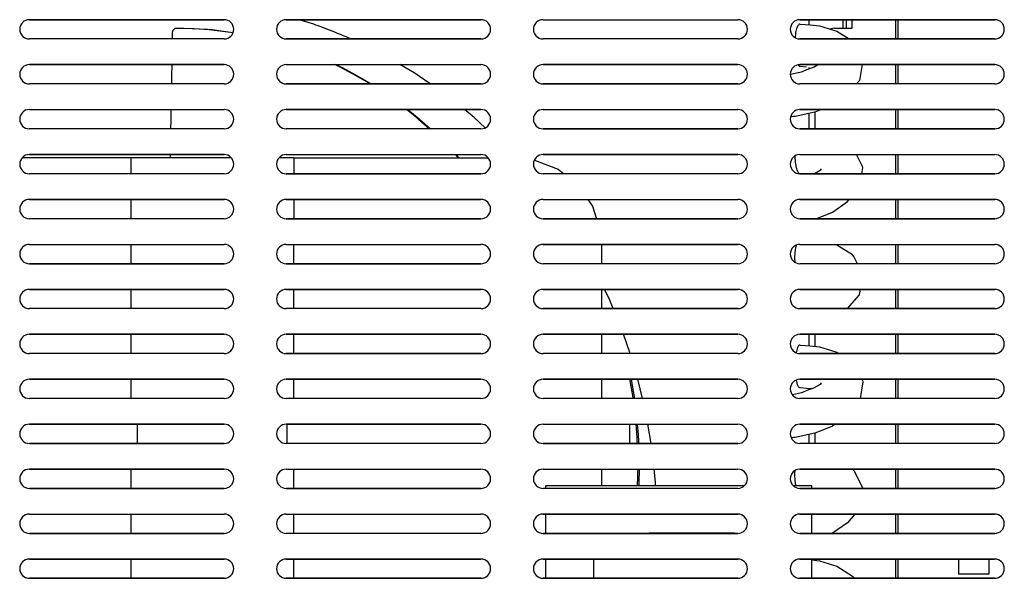
# Model space of a CAD drawing. Units: millimetres. Extents: x -30 to 1004, y -926 to 939.
# Drawn here: x 283 to 513, y 240 to 371 of the extents above; entities that cross this region are included whole.
import ezdxf

# ---------------------------------------------------------------- set-up
doc = ezdxf.new("R2010")
doc.units = ezdxf.units.MM
doc.layers.add('Moffat_Profiles', color=10, linetype='Continuous')

# ---------------------------------------------------------------- blocks, each defined once
blk = doc.blocks.new('670100_01_03_05_08__31', base_point=(3619.21, 6890.7))
at = {"color": 4, "linetype": 'Continuous'}
for p, q in [((3694.85, 7104.43), (3694.18, 7104.43)), ((3719.6, 7104.43), (3694.85, 7104.43)), ((3743.02, 7104.43), (3719.6, 7104.43)), ((3719.6, 7101.75), (3719.6, 7104.43)), ((3757.6, 7104.43), (3754.18, 7104.43)), ((3757.6, 7104.43), (3757.6, 7101.75)), ((3757.6, 7104.43), (3801.13, 7104.43)), ((3801.13, 7104.43), (3803.02, 7104.43)), ((3813.86, 7103.92), (3819.39, 7101.75)), ((3719.6, 7100.7), (3719.6, 7101.75)), ((3757.6, 7101.75), (3757.6, 7100.7)), ((3819.39, 7101.75), (3820.7, 7100.7)), ((3719.6, 7093.1), (3719.6, 7094.7)), ((3757.6, 7094.7), (3757.6, 7093.1)), ((3826.3, 7094.7), (3827.38, 7093.1)), ((3719.6, 7090.2), (3719.6, 7093.1)), ((3757.6, 7093.1), (3757.6, 7090.2)), ((3827.38, 7093.1), (3828.22, 7090.39)), ((3828.22, 7090.39), (3828.27, 7090.2)), ((3719.6, 7079.7), (3719.6, 7084.2)), ((3757.6, 7079.7), (3757.6, 7084.2)), ((3829.6, 7079.7), (3829.6, 7084.2)), ((3719.6, 7069.2), (3719.6, 7073.7)), ((3757.6, 7069.2), (3757.6, 7073.7)), ((3829.6, 7069.2), (3829.6, 7073.7)), ((3719.6, 7058.7), (3719.6, 7063.2)), ((3757.6, 7058.7), (3757.6, 7063.2)), ((3829.6, 7058.7), (3829.6, 7063.2)), ((3719.6, 7048.2), (3719.6, 7052.7)), ((3757.6, 7048.2), (3757.6, 7052.7)), ((3829.6, 7048.2), (3829.6, 7052.7)), ((3721.1, 7037.7), (3721.1, 7042.2)), ((3756.1, 7037.7), (3756.1, 7042.2)), ((3836.1, 7037.7), (3836.1, 7042.2)), ((3719.6, 7027.2), (3719.6, 7031.7)), ((3757.6, 7027.2), (3757.6, 7031.7)), ((3829.6, 7027.83), (3829.6, 7031.7)), ((3862.89, 7027.83), (3816.5, 7027.83)), ((3816.5, 7027.2), (3816.5, 7027.83)), ((3878.6, 7027.83), (3874.31, 7027.83)), ((3878.6, 7027.2), (3878.6, 7027.83)), ((3719.6, 7016.7), (3719.6, 7021.2)), ((3757.6, 7016.7), (3757.6, 7021.2)), ((3816.5, 7016.7), (3816.5, 7021.2)), ((3878.6, 7016.7), (3878.6, 7021.2)), ((3840.6, 7016.85), (3860.6, 7016.85)), ((3840.6, 7016.7), (3840.6, 7016.85)), ((3860.6, 7016.7), (3860.6, 7016.85)), ((3719.6, 7006.2), (3719.6, 7010.7)), ((3757.6, 7006.2), (3757.6, 7010.7)), ((3816.5, 7006.2), (3816.5, 7010.7)), ((3827.6, 7010.7), (3827.6, 7006.2)), ((3878.6, 7006.2), (3878.6, 7010.7))]:
    blk.add_line(p, q, dxfattribs=at)
blk = doc.blocks.new('721969_00__33', base_point=(3434.9, 6867.2))
at = {"color": 4, "linetype": 'Continuous'}
for p, q in [((3695.85, 7136.7), (3741.35, 7136.7)), ((3801.35, 7136.7), (3755.85, 7136.7)), ((3815.85, 7136.7), (3861.35, 7136.7)), ((3921.35, 7136.7), (3875.85, 7136.7)), ((3741.35, 7132.2), (3695.85, 7132.2)), ((3755.85, 7132.2), (3801.35, 7132.2)), ((3861.35, 7132.2), (3815.85, 7132.2)), ((3875.85, 7132.2), (3921.35, 7132.2)), ((3695.85, 7126.2), (3741.35, 7126.2)), ((3755.85, 7126.2), (3801.35, 7126.2)), ((3861.35, 7126.2), (3815.85, 7126.2)), ((3875.85, 7126.2), (3921.35, 7126.2)), ((3741.35, 7121.7), (3695.85, 7121.7)), ((3755.85, 7121.7), (3801.35, 7121.7)), ((3815.85, 7121.7), (3861.35, 7121.7)), ((3921.35, 7121.7), (3875.85, 7121.7)), ((3695.85, 7115.7), (3741.35, 7115.7)), ((3755.85, 7115.7), (3801.35, 7115.7)), ((3815.85, 7115.7), (3861.35, 7115.7)), ((3921.35, 7115.7), (3875.85, 7115.7)), ((3741.35, 7111.2), (3695.85, 7111.2)), ((3801.35, 7111.2), (3755.85, 7111.2)), ((3815.85, 7111.2), (3861.35, 7111.2)), ((3921.35, 7111.2), (3875.85, 7111.2)), ((3741.35, 7105.2), (3695.85, 7105.2)), ((3755.85, 7105.2), (3801.35, 7105.2)), ((3815.85, 7105.2), (3861.35, 7105.2)), ((3875.85, 7105.2), (3921.35, 7105.2)), ((3741.35, 7100.7), (3695.85, 7100.7)), ((3755.85, 7100.7), (3801.35, 7100.7)), ((3861.35, 7100.7), (3815.85, 7100.7)), ((3875.85, 7100.7), (3921.35, 7100.7)), ((3695.85, 7094.7), (3741.35, 7094.7)), ((3801.35, 7094.7), (3755.85, 7094.7)), ((3815.85, 7094.7), (3861.35, 7094.7)), ((3875.85, 7094.7), (3921.35, 7094.7)), ((3741.35, 7090.2), (3695.85, 7090.2)), ((3801.35, 7090.2), (3755.85, 7090.2)), ((3815.85, 7090.2), (3861.35, 7090.2)), ((3875.85, 7090.2), (3921.35, 7090.2)), ((3695.85, 7084.2), (3741.35, 7084.2)), ((3755.85, 7084.2), (3801.35, 7084.2)), ((3815.85, 7084.2), (3861.35, 7084.2)), ((3875.85, 7084.2), (3921.35, 7084.2)), ((3695.85, 7079.7), (3741.35, 7079.7)), ((3801.35, 7079.7), (3755.85, 7079.7)), ((3861.35, 7079.7), (3815.85, 7079.7)), ((3921.35, 7079.7), (3875.85, 7079.7)), ((3695.85, 7073.7), (3741.35, 7073.7)), ((3755.85, 7073.7), (3801.35, 7073.7)), ((3815.85, 7073.7), (3861.35, 7073.7)), ((3875.85, 7073.7), (3921.35, 7073.7)), ((3741.35, 7069.2), (3695.85, 7069.2)), ((3801.35, 7069.2), (3755.85, 7069.2)), ((3815.85, 7069.2), (3861.35, 7069.2)), ((3921.35, 7069.2), (3875.85, 7069.2)), ((3695.85, 7063.2), (3741.35, 7063.2)), ((3755.85, 7063.2), (3801.35, 7063.2)), ((3861.35, 7063.2), (3815.85, 7063.2)), ((3921.35, 7063.2), (3875.85, 7063.2)), ((3741.35, 7058.7), (3695.85, 7058.7)), ((3755.85, 7058.7), (3801.35, 7058.7)), ((3861.35, 7058.7), (3815.85, 7058.7)), ((3875.85, 7058.7), (3921.35, 7058.7)), ((3695.85, 7052.7), (3741.35, 7052.7)), ((3755.85, 7052.7), (3801.35, 7052.7)), ((3861.35, 7052.7), (3815.85, 7052.7)), ((3921.35, 7052.7), (3875.85, 7052.7)), ((3741.35, 7048.2), (3695.85, 7048.2)), ((3801.35, 7048.2), (3755.85, 7048.2)), ((3861.35, 7048.2), (3815.85, 7048.2)), ((3921.35, 7048.2), (3875.85, 7048.2)), ((3741.35, 7042.2), (3695.85, 7042.2)), ((3801.35, 7042.2), (3755.85, 7042.2)), ((3815.85, 7042.2), (3861.35, 7042.2)), ((3921.35, 7042.2), (3875.85, 7042.2)), ((3741.35, 7037.7), (3695.85, 7037.7)), ((3801.35, 7037.7), (3755.85, 7037.7)), ((3861.35, 7037.7), (3815.85, 7037.7)), ((3921.35, 7037.7), (3875.85, 7037.7)), ((3741.35, 7031.7), (3695.85, 7031.7)), ((3755.85, 7031.7), (3801.35, 7031.7)), ((3815.85, 7031.7), (3861.35, 7031.7)), ((3875.85, 7031.7), (3921.35, 7031.7)), ((3695.85, 7027.2), (3741.35, 7027.2)), ((3755.85, 7027.2), (3801.35, 7027.2)), ((3861.35, 7027.2), (3815.85, 7027.2)), ((3921.35, 7027.2), (3875.85, 7027.2)), ((3695.85, 7021.2), (3741.35, 7021.2)), ((3755.85, 7021.2), (3801.35, 7021.2)), ((3861.35, 7021.2), (3815.85, 7021.2)), ((3921.35, 7021.2), (3875.85, 7021.2)), ((3741.35, 7016.7), (3695.85, 7016.7)), ((3801.35, 7016.7), (3755.85, 7016.7)), ((3861.35, 7016.7), (3815.85, 7016.7)), ((3875.85, 7016.7), (3921.35, 7016.7)), ((3695.85, 7010.7), (3741.35, 7010.7)), ((3801.35, 7010.7), (3755.85, 7010.7)), ((3861.35, 7010.7), (3815.85, 7010.7)), ((3921.35, 7010.7), (3875.85, 7010.7)), ((3695.85, 7006.2), (3741.35, 7006.2)), ((3801.35, 7006.2), (3755.85, 7006.2)), ((3815.85, 7006.2), (3861.35, 7006.2)), ((3921.35, 7006.2), (3875.85, 7006.2))]:
    blk.add_line(p, q, dxfattribs=at)
for centre, start, end in [((3695.85, 7134.45), 90, 270), ((3741.35, 7134.45), 270, 90), ((3755.85, 7134.45), 90, 270), ((3801.35, 7134.45), 270, 90), ((3815.85, 7134.45), 90, 270), ((3861.35, 7134.45), 270, 90), ((3875.85, 7134.45), 90, 270), ((3921.35, 7134.45), 270, 90), ((3695.85, 7123.95), 90, 270), ((3741.35, 7123.95), 270, 90), ((3755.85, 7123.95), 90, 270), ((3801.35, 7123.95), 270, 90), ((3815.85, 7123.95), 90, 270), ((3861.35, 7123.95), 270, 90), ((3875.85, 7123.95), 90, 270), ((3921.35, 7123.95), 270, 90), ((3695.85, 7113.45), 90, 270), ((3741.35, 7113.45), 270, 90), ((3755.85, 7113.45), 90, 270), ((3801.35, 7113.45), 270, 90), ((3815.85, 7113.45), 90, 270), ((3861.35, 7113.45), 270, 90), ((3875.85, 7113.45), 90, 270), ((3921.35, 7113.45), 270, 90), ((3695.85, 7102.95), 90, 270), ((3741.35, 7102.95), 270, 90), ((3755.85, 7102.95), 90, 270), ((3801.35, 7102.95), 270, 90), ((3815.85, 7102.95), 90, 270), ((3861.35, 7102.95), 270, 90), ((3875.85, 7102.95), 90, 270), ((3921.35, 7102.95), 270, 90), ((3695.85, 7092.45), 90, 270), ((3741.35, 7092.45), 270, 90), ((3755.85, 7092.45), 90, 270), ((3801.35, 7092.45), 270, 90), ((3815.85, 7092.45), 90, 270), ((3861.35, 7092.45), 270, 90), ((3875.85, 7092.45), 90, 270), ((3921.35, 7092.45), 270, 90), ((3695.85, 7081.95), 90, 270), ((3741.35, 7081.95), 270, 90), ((3755.85, 7081.95), 90, 270), ((3801.35, 7081.95), 270, 90), ((3815.85, 7081.95), 90, 270), ((3861.35, 7081.95), 270, 90), ((3875.85, 7081.95), 90, 270), ((3921.35, 7081.95), 270, 90), ((3695.85, 7071.45), 90, 270), ((3741.35, 7071.45), 270, 90), ((3755.85, 7071.45), 90, 270), ((3801.35, 7071.45), 270, 90), ((3815.85, 7071.45), 90, 270), ((3861.35, 7071.45), 270, 90), ((3875.85, 7071.45), 90, 270), ((3921.35, 7071.45), 270, 90), ((3695.85, 7060.95), 90, 270), ((3741.35, 7060.95), 270, 90), ((3755.85, 7060.95), 90, 270), ((3801.35, 7060.95), 270, 90), ((3815.85, 7060.95), 90, 270), ((3861.35, 7060.95), 270, 90), ((3875.85, 7060.95), 90, 270), ((3921.35, 7060.95), 270, 90), ((3695.85, 7050.45), 90, 270), ((3741.35, 7050.45), 270, 90), ((3755.85, 7050.45), 90, 270), ((3801.35, 7050.45), 270, 90), ((3815.85, 7050.45), 90, 270), ((3861.35, 7050.45), 270, 90), ((3875.85, 7050.45), 90, 270), ((3921.35, 7050.45), 270, 90), ((3695.85, 7039.95), 90, 270), ((3741.35, 7039.95), 270, 90), ((3755.85, 7039.95), 90, 270), ((3801.35, 7039.95), 270, 90), ((3815.85, 7039.95), 90, 270), ((3861.35, 7039.95), 270, 90), ((3875.85, 7039.95), 90, 270), ((3921.35, 7039.95), 270, 90), ((3695.85, 7029.45), 90, 270), ((3741.35, 7029.45), 270, 90), ((3755.85, 7029.45), 90, 270), ((3801.35, 7029.45), 270, 90), ((3815.85, 7029.45), 90, 270), ((3861.35, 7029.45), 270, 90), ((3875.85, 7029.45), 90, 270), ((3921.35, 7029.45), 270, 90), ((3695.85, 7018.95), 90, 270), ((3741.35, 7018.95), 270, 90), ((3755.85, 7018.95), 90, 270), ((3801.35, 7018.95), 270, 90), ((3815.85, 7018.95), 90, 270), ((3861.35, 7018.95), 270, 90), ((3875.85, 7018.95), 90, 270), ((3921.35, 7018.95), 270, 90), ((3695.85, 7008.45), 90, 270), ((3741.35, 7008.45), 270, 90), ((3755.85, 7008.45), 90, 270), ((3801.35, 7008.45), 270, 90), ((3815.85, 7008.45), 90, 270), ((3861.35, 7008.45), 270, 90), ((3875.85, 7008.45), 90, 270), ((3921.35, 7008.45), 270, 90)]:
    blk.add_arc(centre, 2.25, start, end, dxfattribs=at)
blk = doc.blocks.new('721969_01__34', base_point=(3434.9, 6867.2))
at = {"color": 4, "linetype": 'Continuous'}
for p, q in [((3741.35, 7136.7), (3695.85, 7136.7)), ((3755.85, 7136.7), (3801.35, 7136.7)), ((3815.85, 7136.7), (3861.35, 7136.7)), ((3875.85, 7136.7), (3921.35, 7136.7)), ((3741.35, 7132.2), (3695.85, 7132.2)), ((3801.35, 7132.2), (3755.85, 7132.2)), ((3861.35, 7132.2), (3815.85, 7132.2)), ((3921.35, 7132.2), (3875.85, 7132.2)), ((3741.35, 7126.2), (3695.85, 7126.2)), ((3755.85, 7126.2), (3801.35, 7126.2)), ((3815.85, 7126.2), (3861.35, 7126.2)), ((3875.85, 7126.2), (3921.35, 7126.2)), ((3741.35, 7121.7), (3695.85, 7121.7)), ((3801.35, 7121.7), (3755.85, 7121.7)), ((3861.35, 7121.7), (3815.85, 7121.7)), ((3921.35, 7121.7), (3875.85, 7121.7)), ((3695.85, 7115.7), (3741.35, 7115.7)), ((3755.85, 7115.7), (3801.35, 7115.7)), ((3815.85, 7115.7), (3861.35, 7115.7)), ((3875.85, 7115.7), (3921.35, 7115.7)), ((3741.35, 7111.2), (3695.85, 7111.2)), ((3801.35, 7111.2), (3755.85, 7111.2)), ((3861.35, 7111.2), (3815.85, 7111.2)), ((3875.85, 7111.2), (3921.35, 7111.2)), ((3695.85, 7105.2), (3741.35, 7105.2)), ((3755.85, 7105.2), (3801.35, 7105.2)), ((3861.35, 7105.2), (3815.85, 7105.2)), ((3875.85, 7105.2), (3921.35, 7105.2)), ((3741.35, 7100.7), (3695.85, 7100.7)), ((3801.35, 7100.7), (3755.85, 7100.7)), ((3861.35, 7100.7), (3815.85, 7100.7)), ((3921.35, 7100.7), (3875.85, 7100.7)), ((3695.85, 7094.7), (3741.35, 7094.7)), ((3755.85, 7094.7), (3801.35, 7094.7)), ((3815.85, 7094.7), (3861.35, 7094.7)), ((3875.85, 7094.7), (3921.35, 7094.7)), ((3741.35, 7090.2), (3695.85, 7090.2)), ((3755.85, 7090.2), (3801.35, 7090.2)), ((3861.35, 7090.2), (3815.85, 7090.2)), ((3921.35, 7090.2), (3875.85, 7090.2)), ((3695.85, 7084.2), (3741.35, 7084.2)), ((3755.85, 7084.2), (3801.35, 7084.2)), ((3815.85, 7084.2), (3861.35, 7084.2)), ((3875.85, 7084.2), (3921.35, 7084.2)), ((3741.35, 7079.7), (3695.85, 7079.7)), ((3755.85, 7079.7), (3801.35, 7079.7)), ((3861.35, 7079.7), (3815.85, 7079.7)), ((3921.35, 7079.7), (3875.85, 7079.7)), ((3695.85, 7073.7), (3741.35, 7073.7)), ((3755.85, 7073.7), (3801.35, 7073.7)), ((3815.85, 7073.7), (3861.35, 7073.7)), ((3875.85, 7073.7), (3921.35, 7073.7)), ((3741.35, 7069.2), (3695.85, 7069.2)), ((3801.35, 7069.2), (3755.85, 7069.2)), ((3861.35, 7069.2), (3815.85, 7069.2)), ((3921.35, 7069.2), (3875.85, 7069.2)), ((3695.85, 7063.2), (3741.35, 7063.2)), ((3755.85, 7063.2), (3801.35, 7063.2)), ((3815.85, 7063.2), (3861.35, 7063.2)), ((3875.85, 7063.2), (3921.35, 7063.2)), ((3741.35, 7058.7), (3695.85, 7058.7)), ((3801.35, 7058.7), (3755.85, 7058.7)), ((3861.35, 7058.7), (3815.85, 7058.7)), ((3921.35, 7058.7), (3875.85, 7058.7)), ((3695.85, 7052.7), (3741.35, 7052.7)), ((3755.85, 7052.7), (3801.35, 7052.7)), ((3815.85, 7052.7), (3861.35, 7052.7)), ((3921.35, 7052.7), (3875.85, 7052.7)), ((3741.35, 7048.2), (3695.85, 7048.2)), ((3801.35, 7048.2), (3755.85, 7048.2)), ((3861.35, 7048.2), (3815.85, 7048.2)), ((3921.35, 7048.2), (3875.85, 7048.2)), ((3695.85, 7042.2), (3741.35, 7042.2)), ((3755.85, 7042.2), (3801.35, 7042.2)), ((3815.85, 7042.2), (3861.35, 7042.2)), ((3921.35, 7042.2), (3875.85, 7042.2)), ((3695.85, 7037.7), (3741.35, 7037.7)), ((3801.35, 7037.7), (3755.85, 7037.7)), ((3861.35, 7037.7), (3815.85, 7037.7)), ((3921.35, 7037.7), (3875.85, 7037.7)), ((3741.35, 7031.7), (3695.85, 7031.7)), ((3755.85, 7031.7), (3801.35, 7031.7)), ((3815.85, 7031.7), (3861.35, 7031.7)), ((3875.85, 7031.7), (3921.35, 7031.7)), ((3741.35, 7027.2), (3695.85, 7027.2)), ((3801.35, 7027.2), (3755.85, 7027.2)), ((3861.35, 7027.2), (3815.85, 7027.2)), ((3921.35, 7027.2), (3875.85, 7027.2)), ((3695.85, 7021.2), (3741.35, 7021.2)), ((3755.85, 7021.2), (3801.35, 7021.2)), ((3861.35, 7021.2), (3815.85, 7021.2)), ((3875.85, 7021.2), (3921.35, 7021.2)), ((3741.35, 7016.7), (3695.85, 7016.7)), ((3801.35, 7016.7), (3755.85, 7016.7)), ((3815.85, 7016.7), (3861.35, 7016.7)), ((3875.85, 7016.7), (3921.35, 7016.7)), ((3695.85, 7010.7), (3741.35, 7010.7)), ((3755.85, 7010.7), (3801.35, 7010.7)), ((3815.85, 7010.7), (3861.35, 7010.7)), ((3921.35, 7010.7), (3875.85, 7010.7)), ((3741.35, 7006.2), (3695.85, 7006.2)), ((3801.35, 7006.2), (3755.85, 7006.2)), ((3861.35, 7006.2), (3815.85, 7006.2)), ((3921.35, 7006.2), (3875.85, 7006.2))]:
    blk.add_line(p, q, dxfattribs=at)
for centre, start, end in [((3695.85, 7134.45), 90, 270), ((3741.35, 7134.45), 270, 90), ((3755.85, 7134.45), 90, 270), ((3801.35, 7134.45), 270, 90), ((3815.85, 7134.45), 90, 270), ((3861.35, 7134.45), 270, 90), ((3875.85, 7134.45), 90, 270), ((3921.35, 7134.45), 270, 90), ((3695.85, 7123.95), 90, 270), ((3741.35, 7123.95), 270, 90), ((3755.85, 7123.95), 90, 270), ((3801.35, 7123.95), 270, 90), ((3815.85, 7123.95), 90, 270), ((3861.35, 7123.95), 270, 90), ((3875.85, 7123.95), 90, 270), ((3921.35, 7123.95), 270, 90), ((3695.85, 7113.45), 90, 270), ((3741.35, 7113.45), 270, 90), ((3755.85, 7113.45), 90, 270), ((3801.35, 7113.45), 270, 90), ((3815.85, 7113.45), 90, 270), ((3861.35, 7113.45), 270, 90), ((3875.85, 7113.45), 90, 270), ((3921.35, 7113.45), 270, 90), ((3695.85, 7102.95), 90, 270), ((3741.35, 7102.95), 270, 90), ((3755.85, 7102.95), 90, 270), ((3801.35, 7102.95), 270, 90), ((3815.85, 7102.95), 90, 270), ((3861.35, 7102.95), 270, 90), ((3875.85, 7102.95), 90, 270), ((3921.35, 7102.95), 270, 90), ((3695.85, 7092.45), 90, 270), ((3741.35, 7092.45), 270, 90), ((3755.85, 7092.45), 90, 270), ((3801.35, 7092.45), 270, 90), ((3815.85, 7092.45), 90, 270), ((3861.35, 7092.45), 270, 90), ((3875.85, 7092.45), 90, 270), ((3921.35, 7092.45), 270, 90), ((3695.85, 7081.95), 90, 270), ((3741.35, 7081.95), 270, 90), ((3755.85, 7081.95), 90, 270), ((3801.35, 7081.95), 270, 90), ((3815.85, 7081.95), 90, 270), ((3861.35, 7081.95), 270, 90), ((3875.85, 7081.95), 90, 270), ((3921.35, 7081.95), 270, 90), ((3695.85, 7071.45), 90, 270), ((3741.35, 7071.45), 270, 90), ((3755.85, 7071.45), 90, 270), ((3801.35, 7071.45), 270, 90), ((3815.85, 7071.45), 90, 270), ((3861.35, 7071.45), 270, 90), ((3875.85, 7071.45), 90, 270), ((3921.35, 7071.45), 270, 90), ((3695.85, 7060.95), 90, 270), ((3741.35, 7060.95), 270, 90), ((3755.85, 7060.95), 90, 270), ((3801.35, 7060.95), 270, 90), ((3815.85, 7060.95), 90, 270), ((3861.35, 7060.95), 270, 90), ((3875.85, 7060.95), 90, 270), ((3921.35, 7060.95), 270, 90), ((3695.85, 7050.45), 90, 270), ((3741.35, 7050.45), 270, 90), ((3755.85, 7050.45), 90, 270), ((3801.35, 7050.45), 270, 90), ((3815.85, 7050.45), 90, 270), ((3861.35, 7050.45), 270, 90), ((3875.85, 7050.45), 90, 270), ((3921.35, 7050.45), 270, 90), ((3695.85, 7039.95), 90, 270), ((3741.35, 7039.95), 270, 90), ((3755.85, 7039.95), 90, 270), ((3801.35, 7039.95), 270, 90), ((3815.85, 7039.95), 90, 270), ((3861.35, 7039.95), 270, 90), ((3875.85, 7039.95), 90, 270), ((3921.35, 7039.95), 270, 90), ((3695.85, 7029.45), 90, 270), ((3741.35, 7029.45), 270, 90), ((3755.85, 7029.45), 90, 270), ((3801.35, 7029.45), 270, 90), ((3815.85, 7029.45), 90, 270), ((3861.35, 7029.45), 270, 90), ((3875.85, 7029.45), 90, 270), ((3921.35, 7029.45), 270, 90), ((3695.85, 7018.95), 90, 270), ((3741.35, 7018.95), 270, 90), ((3755.85, 7018.95), 90, 270), ((3801.35, 7018.95), 270, 90), ((3815.85, 7018.95), 90, 270), ((3861.35, 7018.95), 270, 90), ((3875.85, 7018.95), 90, 270), ((3921.35, 7018.95), 270, 90), ((3695.85, 7008.45), 90, 270), ((3741.35, 7008.45), 270, 90), ((3755.85, 7008.45), 90, 270), ((3801.35, 7008.45), 270, 90), ((3815.85, 7008.45), 90, 270), ((3861.35, 7008.45), 270, 90), ((3875.85, 7008.45), 90, 270), ((3921.35, 7008.45), 270, 90)]:
    blk.add_arc(centre, 2.25, start, end, dxfattribs=at)
blk = doc.blocks.new('721969_00_senza_imbutitura__35', base_point=(3434.9, 6867.2))
at = {"color": 4, "linetype": 'Continuous'}
for p, q in [((3695.85, 7136.7), (3741.35, 7136.7)), ((3755.85, 7136.7), (3801.35, 7136.7)), ((3815.85, 7136.7), (3861.35, 7136.7)), ((3875.85, 7136.7), (3921.35, 7136.7)), ((3741.35, 7132.2), (3695.85, 7132.2)), ((3801.35, 7132.2), (3755.85, 7132.2)), ((3861.35, 7132.2), (3815.85, 7132.2)), ((3921.35, 7132.2), (3875.85, 7132.2)), ((3695.85, 7126.2), (3741.35, 7126.2)), ((3755.85, 7126.2), (3801.35, 7126.2)), ((3815.85, 7126.2), (3861.35, 7126.2)), ((3875.85, 7126.2), (3921.35, 7126.2)), ((3741.35, 7121.7), (3695.85, 7121.7)), ((3801.35, 7121.7), (3755.85, 7121.7)), ((3861.35, 7121.7), (3815.85, 7121.7)), ((3921.35, 7121.7), (3875.85, 7121.7)), ((3695.85, 7115.7), (3741.35, 7115.7)), ((3755.85, 7115.7), (3801.35, 7115.7)), ((3815.85, 7115.7), (3861.35, 7115.7)), ((3875.85, 7115.7), (3921.35, 7115.7)), ((3741.35, 7111.2), (3695.85, 7111.2)), ((3801.35, 7111.2), (3755.85, 7111.2)), ((3861.35, 7111.2), (3815.85, 7111.2)), ((3921.35, 7111.2), (3875.85, 7111.2)), ((3695.85, 7105.2), (3741.35, 7105.2)), ((3755.85, 7105.2), (3801.35, 7105.2)), ((3815.85, 7105.2), (3861.35, 7105.2)), ((3875.85, 7105.2), (3921.35, 7105.2)), ((3741.35, 7100.7), (3695.85, 7100.7)), ((3801.35, 7100.7), (3755.85, 7100.7)), ((3861.35, 7100.7), (3815.85, 7100.7)), ((3921.35, 7100.7), (3875.85, 7100.7)), ((3695.85, 7094.7), (3741.35, 7094.7)), ((3755.85, 7094.7), (3801.35, 7094.7)), ((3815.85, 7094.7), (3861.35, 7094.7)), ((3875.85, 7094.7), (3921.35, 7094.7)), ((3741.35, 7090.2), (3695.85, 7090.2)), ((3801.35, 7090.2), (3755.85, 7090.2)), ((3861.35, 7090.2), (3815.85, 7090.2)), ((3921.35, 7090.2), (3875.85, 7090.2)), ((3695.85, 7084.2), (3741.35, 7084.2)), ((3755.85, 7084.2), (3801.35, 7084.2)), ((3815.85, 7084.2), (3861.35, 7084.2)), ((3875.85, 7084.2), (3921.35, 7084.2)), ((3741.35, 7079.7), (3695.85, 7079.7)), ((3801.35, 7079.7), (3755.85, 7079.7)), ((3861.35, 7079.7), (3815.85, 7079.7)), ((3921.35, 7079.7), (3875.85, 7079.7)), ((3695.85, 7073.7), (3741.35, 7073.7)), ((3755.85, 7073.7), (3801.35, 7073.7)), ((3815.85, 7073.7), (3861.35, 7073.7)), ((3875.85, 7073.7), (3921.35, 7073.7)), ((3741.35, 7069.2), (3695.85, 7069.2)), ((3801.35, 7069.2), (3755.85, 7069.2)), ((3861.35, 7069.2), (3815.85, 7069.2)), ((3921.35, 7069.2), (3875.85, 7069.2)), ((3695.85, 7063.2), (3741.35, 7063.2)), ((3755.85, 7063.2), (3801.35, 7063.2)), ((3815.85, 7063.2), (3861.35, 7063.2)), ((3875.85, 7063.2), (3921.35, 7063.2)), ((3741.35, 7058.7), (3695.85, 7058.7)), ((3801.35, 7058.7), (3755.85, 7058.7)), ((3861.35, 7058.7), (3815.85, 7058.7)), ((3921.35, 7058.7), (3875.85, 7058.7)), ((3695.85, 7052.7), (3741.35, 7052.7)), ((3755.85, 7052.7), (3801.35, 7052.7)), ((3815.85, 7052.7), (3861.35, 7052.7)), ((3875.85, 7052.7), (3921.35, 7052.7)), ((3741.35, 7048.2), (3695.85, 7048.2)), ((3801.35, 7048.2), (3755.85, 7048.2)), ((3861.35, 7048.2), (3815.85, 7048.2)), ((3921.35, 7048.2), (3875.85, 7048.2)), ((3695.85, 7042.2), (3741.35, 7042.2)), ((3755.85, 7042.2), (3801.35, 7042.2)), ((3815.85, 7042.2), (3861.35, 7042.2)), ((3875.85, 7042.2), (3921.35, 7042.2)), ((3741.35, 7037.7), (3695.85, 7037.7)), ((3801.35, 7037.7), (3755.85, 7037.7)), ((3861.35, 7037.7), (3815.85, 7037.7)), ((3921.35, 7037.7), (3875.85, 7037.7)), ((3695.85, 7031.7), (3741.35, 7031.7)), ((3755.85, 7031.7), (3801.35, 7031.7)), ((3815.85, 7031.7), (3861.35, 7031.7)), ((3875.85, 7031.7), (3921.35, 7031.7)), ((3741.35, 7027.2), (3695.85, 7027.2)), ((3801.35, 7027.2), (3755.85, 7027.2)), ((3861.35, 7027.2), (3815.85, 7027.2)), ((3921.35, 7027.2), (3875.85, 7027.2)), ((3695.85, 7021.2), (3741.35, 7021.2)), ((3755.85, 7021.2), (3801.35, 7021.2)), ((3815.85, 7021.2), (3861.35, 7021.2)), ((3875.85, 7021.2), (3921.35, 7021.2)), ((3741.35, 7016.7), (3695.85, 7016.7)), ((3801.35, 7016.7), (3755.85, 7016.7)), ((3861.35, 7016.7), (3815.85, 7016.7)), ((3921.35, 7016.7), (3875.85, 7016.7)), ((3695.85, 7010.7), (3741.35, 7010.7)), ((3755.85, 7010.7), (3801.35, 7010.7)), ((3815.85, 7010.7), (3861.35, 7010.7)), ((3875.85, 7010.7), (3921.35, 7010.7)), ((3741.35, 7006.2), (3695.85, 7006.2)), ((3801.35, 7006.2), (3755.85, 7006.2)), ((3861.35, 7006.2), (3815.85, 7006.2)), ((3921.35, 7006.2), (3875.85, 7006.2))]:
    blk.add_line(p, q, dxfattribs=at)
for centre, start, end in [((3695.85, 7134.45), 90, 270), ((3741.35, 7134.45), 270, 90), ((3755.85, 7134.45), 90, 270), ((3801.35, 7134.45), 270, 90), ((3815.85, 7134.45), 90, 270), ((3861.35, 7134.45), 270, 90), ((3875.85, 7134.45), 90, 270), ((3921.35, 7134.45), 270, 90), ((3695.85, 7123.95), 90, 270), ((3741.35, 7123.95), 270, 90), ((3755.85, 7123.95), 90, 270), ((3801.35, 7123.95), 270, 90), ((3815.85, 7123.95), 90, 270), ((3861.35, 7123.95), 270, 90), ((3875.85, 7123.95), 90, 270), ((3921.35, 7123.95), 270, 90), ((3695.85, 7113.45), 90, 270), ((3741.35, 7113.45), 270, 90), ((3755.85, 7113.45), 90, 270), ((3801.35, 7113.45), 270, 90), ((3815.85, 7113.45), 90, 270), ((3861.35, 7113.45), 270, 90), ((3875.85, 7113.45), 90, 270), ((3921.35, 7113.45), 270, 90), ((3695.85, 7102.95), 90, 270), ((3741.35, 7102.95), 270, 90), ((3755.85, 7102.95), 90, 270), ((3801.35, 7102.95), 270, 90), ((3815.85, 7102.95), 90, 270), ((3861.35, 7102.95), 270, 90), ((3875.85, 7102.95), 90, 270), ((3921.35, 7102.95), 270, 90), ((3695.85, 7092.45), 90, 270), ((3741.35, 7092.45), 270, 90), ((3755.85, 7092.45), 90, 270), ((3801.35, 7092.45), 270, 90), ((3815.85, 7092.45), 90, 270), ((3861.35, 7092.45), 270, 90), ((3875.85, 7092.45), 90, 270), ((3921.35, 7092.45), 270, 90), ((3695.85, 7081.95), 90, 270), ((3741.35, 7081.95), 270, 90), ((3755.85, 7081.95), 90, 270), ((3801.35, 7081.95), 270, 90), ((3815.85, 7081.95), 90, 270), ((3861.35, 7081.95), 270, 90), ((3875.85, 7081.95), 90, 270), ((3921.35, 7081.95), 270, 90), ((3695.85, 7071.45), 90, 270), ((3741.35, 7071.45), 270, 90), ((3755.85, 7071.45), 90, 270), ((3801.35, 7071.45), 270, 90), ((3815.85, 7071.45), 90, 270), ((3861.35, 7071.45), 270, 90), ((3875.85, 7071.45), 90, 270), ((3921.35, 7071.45), 270, 90), ((3695.85, 7060.95), 90, 270), ((3741.35, 7060.95), 270, 90), ((3755.85, 7060.95), 90, 270), ((3801.35, 7060.95), 270, 90), ((3815.85, 7060.95), 90, 270), ((3861.35, 7060.95), 270, 90), ((3875.85, 7060.95), 90, 270), ((3921.35, 7060.95), 270, 90), ((3695.85, 7050.45), 90, 270), ((3741.35, 7050.45), 270, 90), ((3755.85, 7050.45), 90, 270), ((3801.35, 7050.45), 270, 90), ((3815.85, 7050.45), 90, 270), ((3861.35, 7050.45), 270, 90), ((3875.85, 7050.45), 90, 270), ((3921.35, 7050.45), 270, 90), ((3695.85, 7039.95), 90, 270), ((3741.35, 7039.95), 270, 90), ((3755.85, 7039.95), 90, 270), ((3801.35, 7039.95), 270, 90), ((3815.85, 7039.95), 90, 270), ((3861.35, 7039.95), 270, 90), ((3875.85, 7039.95), 90, 270), ((3921.35, 7039.95), 270, 90), ((3695.85, 7029.45), 90, 270), ((3741.35, 7029.45), 270, 90), ((3755.85, 7029.45), 90, 270), ((3801.35, 7029.45), 270, 90), ((3815.85, 7029.45), 90, 270), ((3861.35, 7029.45), 270, 90), ((3875.85, 7029.45), 90, 270), ((3921.35, 7029.45), 270, 90), ((3695.85, 7018.95), 90, 270), ((3741.35, 7018.95), 270, 90), ((3755.85, 7018.95), 90, 270), ((3801.35, 7018.95), 270, 90), ((3815.85, 7018.95), 90, 270), ((3861.35, 7018.95), 270, 90), ((3875.85, 7018.95), 90, 270), ((3921.35, 7018.95), 270, 90), ((3695.85, 7008.45), 90, 270), ((3741.35, 7008.45), 270, 90), ((3755.85, 7008.45), 90, 270), ((3801.35, 7008.45), 270, 90), ((3815.85, 7008.45), 90, 270), ((3861.35, 7008.45), 270, 90), ((3875.85, 7008.45), 90, 270), ((3921.35, 7008.45), 270, 90)]:
    blk.add_arc(centre, 2.25, start, end, dxfattribs=at)
blk = doc.blocks.new('721969_01_senza_imbutitura__36', base_point=(3434.9, 6867.2))
at = {"color": 4, "linetype": 'Continuous'}
for p, q in [((3695.85, 7136.7), (3741.35, 7136.7)), ((3755.85, 7136.7), (3801.35, 7136.7)), ((3815.85, 7136.7), (3861.35, 7136.7)), ((3875.85, 7136.7), (3921.35, 7136.7)), ((3741.35, 7132.2), (3695.85, 7132.2)), ((3801.35, 7132.2), (3755.85, 7132.2)), ((3861.35, 7132.2), (3815.85, 7132.2)), ((3875.85, 7132.2), (3921.35, 7132.2)), ((3695.85, 7126.2), (3741.35, 7126.2)), ((3755.85, 7126.2), (3801.35, 7126.2)), ((3815.85, 7126.2), (3861.35, 7126.2)), ((3921.35, 7126.2), (3875.85, 7126.2)), ((3741.35, 7121.7), (3695.85, 7121.7)), ((3801.35, 7121.7), (3755.85, 7121.7)), ((3815.85, 7121.7), (3861.35, 7121.7)), ((3921.35, 7121.7), (3875.85, 7121.7)), ((3695.85, 7115.7), (3741.35, 7115.7)), ((3801.35, 7115.7), (3755.85, 7115.7)), ((3815.85, 7115.7), (3861.35, 7115.7)), ((3875.85, 7115.7), (3921.35, 7115.7)), ((3741.35, 7111.2), (3695.85, 7111.2)), ((3801.35, 7111.2), (3755.85, 7111.2)), ((3861.35, 7111.2), (3815.85, 7111.2)), ((3921.35, 7111.2), (3875.85, 7111.2)), ((3695.85, 7105.2), (3741.35, 7105.2)), ((3755.85, 7105.2), (3801.35, 7105.2)), ((3815.85, 7105.2), (3861.35, 7105.2)), ((3875.85, 7105.2), (3921.35, 7105.2)), ((3741.35, 7100.7), (3695.85, 7100.7)), ((3801.35, 7100.7), (3755.85, 7100.7)), ((3861.35, 7100.7), (3815.85, 7100.7)), ((3921.35, 7100.7), (3875.85, 7100.7)), ((3741.35, 7094.7), (3695.85, 7094.7)), ((3801.35, 7094.7), (3755.85, 7094.7)), ((3815.85, 7094.7), (3861.35, 7094.7)), ((3921.35, 7094.7), (3875.85, 7094.7)), ((3741.35, 7090.2), (3695.85, 7090.2)), ((3755.85, 7090.2), (3801.35, 7090.2)), ((3815.85, 7090.2), (3861.35, 7090.2)), ((3875.85, 7090.2), (3921.35, 7090.2)), ((3695.85, 7084.2), (3741.35, 7084.2)), ((3755.85, 7084.2), (3801.35, 7084.2)), ((3861.35, 7084.2), (3815.85, 7084.2)), ((3875.85, 7084.2), (3921.35, 7084.2)), ((3695.85, 7079.7), (3741.35, 7079.7)), ((3801.35, 7079.7), (3755.85, 7079.7)), ((3861.35, 7079.7), (3815.85, 7079.7)), ((3921.35, 7079.7), (3875.85, 7079.7)), ((3741.35, 7073.7), (3695.85, 7073.7)), ((3801.35, 7073.7), (3755.85, 7073.7)), ((3861.35, 7073.7), (3815.85, 7073.7)), ((3921.35, 7073.7), (3875.85, 7073.7)), ((3741.35, 7069.2), (3695.85, 7069.2)), ((3801.35, 7069.2), (3755.85, 7069.2)), ((3861.35, 7069.2), (3815.85, 7069.2)), ((3875.85, 7069.2), (3921.35, 7069.2)), ((3741.35, 7063.2), (3695.85, 7063.2)), ((3801.35, 7063.2), (3755.85, 7063.2)), ((3815.85, 7063.2), (3861.35, 7063.2)), ((3875.85, 7063.2), (3921.35, 7063.2)), ((3741.35, 7058.7), (3695.85, 7058.7)), ((3755.85, 7058.7), (3801.35, 7058.7)), ((3861.35, 7058.7), (3815.85, 7058.7)), ((3875.85, 7058.7), (3921.35, 7058.7)), ((3741.35, 7052.7), (3695.85, 7052.7)), ((3801.35, 7052.7), (3755.85, 7052.7)), ((3861.35, 7052.7), (3815.85, 7052.7)), ((3921.35, 7052.7), (3875.85, 7052.7)), ((3741.35, 7048.2), (3695.85, 7048.2)), ((3801.35, 7048.2), (3755.85, 7048.2)), ((3861.35, 7048.2), (3815.85, 7048.2)), ((3921.35, 7048.2), (3875.85, 7048.2)), ((3695.85, 7042.2), (3741.35, 7042.2)), ((3755.85, 7042.2), (3801.35, 7042.2)), ((3815.85, 7042.2), (3861.35, 7042.2)), ((3921.35, 7042.2), (3875.85, 7042.2)), ((3741.35, 7037.7), (3695.85, 7037.7)), ((3801.35, 7037.7), (3755.85, 7037.7)), ((3815.85, 7037.7), (3861.35, 7037.7)), ((3921.35, 7037.7), (3875.85, 7037.7)), ((3741.35, 7031.7), (3695.85, 7031.7)), ((3755.85, 7031.7), (3801.35, 7031.7)), ((3815.85, 7031.7), (3861.35, 7031.7)), ((3921.35, 7031.7), (3875.85, 7031.7)), ((3741.35, 7027.2), (3695.85, 7027.2)), ((3801.35, 7027.2), (3755.85, 7027.2)), ((3861.35, 7027.2), (3815.85, 7027.2)), ((3875.85, 7027.2), (3921.35, 7027.2)), ((3695.85, 7021.2), (3741.35, 7021.2)), ((3755.85, 7021.2), (3801.35, 7021.2)), ((3815.85, 7021.2), (3861.35, 7021.2)), ((3875.85, 7021.2), (3921.35, 7021.2)), ((3695.85, 7016.7), (3741.35, 7016.7)), ((3801.35, 7016.7), (3755.85, 7016.7)), ((3815.85, 7016.7), (3861.35, 7016.7)), ((3921.35, 7016.7), (3875.85, 7016.7)), ((3741.35, 7010.7), (3695.85, 7010.7)), ((3755.85, 7010.7), (3801.35, 7010.7)), ((3815.85, 7010.7), (3861.35, 7010.7)), ((3921.35, 7010.7), (3875.85, 7010.7)), ((3695.85, 7006.2), (3741.35, 7006.2)), ((3755.85, 7006.2), (3801.35, 7006.2)), ((3861.35, 7006.2), (3815.85, 7006.2)), ((3875.85, 7006.2), (3921.35, 7006.2))]:
    blk.add_line(p, q, dxfattribs=at)
for centre, start, end in [((3695.85, 7134.45), 90, 270), ((3741.35, 7134.45), 270, 90), ((3755.85, 7134.45), 90, 270), ((3801.35, 7134.45), 270, 90), ((3815.85, 7134.45), 90, 270), ((3861.35, 7134.45), 270, 90), ((3875.85, 7134.45), 90, 270), ((3921.35, 7134.45), 270, 90), ((3695.85, 7123.95), 90, 270), ((3741.35, 7123.95), 270, 90), ((3755.85, 7123.95), 90, 270), ((3801.35, 7123.95), 270, 90), ((3815.85, 7123.95), 90, 270), ((3861.35, 7123.95), 270, 90), ((3875.85, 7123.95), 90, 270), ((3921.35, 7123.95), 270, 90), ((3695.85, 7113.45), 90, 270), ((3741.35, 7113.45), 270, 90), ((3755.85, 7113.45), 90, 270), ((3801.35, 7113.45), 270, 90), ((3815.85, 7113.45), 90, 270), ((3861.35, 7113.45), 270, 90), ((3875.85, 7113.45), 90, 270), ((3921.35, 7113.45), 270, 90), ((3695.85, 7102.95), 90, 270), ((3741.35, 7102.95), 270, 90), ((3755.85, 7102.95), 90, 270), ((3801.35, 7102.95), 270, 90), ((3815.85, 7102.95), 90, 270), ((3861.35, 7102.95), 270, 90), ((3875.85, 7102.95), 90, 270), ((3921.35, 7102.95), 270, 90), ((3695.85, 7092.45), 90, 270), ((3741.35, 7092.45), 270, 90), ((3755.85, 7092.45), 90, 270), ((3801.35, 7092.45), 270, 90), ((3815.85, 7092.45), 90, 270), ((3861.35, 7092.45), 270, 90), ((3875.85, 7092.45), 90, 270), ((3921.35, 7092.45), 270, 90), ((3695.85, 7081.95), 90, 270), ((3741.35, 7081.95), 270, 90), ((3755.85, 7081.95), 90, 270), ((3801.35, 7081.95), 270, 90), ((3815.85, 7081.95), 90, 270), ((3861.35, 7081.95), 270, 90), ((3875.85, 7081.95), 90, 270), ((3921.35, 7081.95), 270, 90), ((3695.85, 7071.45), 90, 270), ((3741.35, 7071.45), 270, 90), ((3755.85, 7071.45), 90, 270), ((3801.35, 7071.45), 270, 90), ((3815.85, 7071.45), 90, 270), ((3861.35, 7071.45), 270, 90), ((3875.85, 7071.45), 90, 270), ((3921.35, 7071.45), 270, 90), ((3695.85, 7060.95), 90, 270), ((3741.35, 7060.95), 270, 90), ((3755.85, 7060.95), 90, 270), ((3801.35, 7060.95), 270, 90), ((3815.85, 7060.95), 90, 270), ((3861.35, 7060.95), 270, 90), ((3875.85, 7060.95), 90, 270), ((3921.35, 7060.95), 270, 90), ((3695.85, 7050.45), 90, 270), ((3741.35, 7050.45), 270, 90), ((3755.85, 7050.45), 90, 270), ((3801.35, 7050.45), 270, 90), ((3815.85, 7050.45), 90, 270), ((3861.35, 7050.45), 270, 90), ((3875.85, 7050.45), 90, 270), ((3921.35, 7050.45), 270, 90), ((3695.85, 7039.95), 90, 270), ((3741.35, 7039.95), 270, 90), ((3755.85, 7039.95), 90, 270), ((3801.35, 7039.95), 270, 90), ((3815.85, 7039.95), 90, 270), ((3861.35, 7039.95), 270, 90), ((3875.85, 7039.95), 90, 270), ((3921.35, 7039.95), 270, 90), ((3695.85, 7029.45), 90, 270), ((3741.35, 7029.45), 270, 90), ((3755.85, 7029.45), 90, 270), ((3801.35, 7029.45), 270, 90), ((3815.85, 7029.45), 90, 270), ((3861.35, 7029.45), 270, 90), ((3875.85, 7029.45), 90, 270), ((3921.35, 7029.45), 270, 90), ((3695.85, 7018.95), 90, 270), ((3741.35, 7018.95), 270, 90), ((3755.85, 7018.95), 90, 270), ((3801.35, 7018.95), 270, 90), ((3815.85, 7018.95), 90, 270), ((3861.35, 7018.95), 270, 90), ((3875.85, 7018.95), 90, 270), ((3921.35, 7018.95), 270, 90), ((3695.85, 7008.45), 90, 270), ((3741.35, 7008.45), 270, 90), ((3755.85, 7008.45), 90, 270), ((3801.35, 7008.45), 270, 90), ((3815.85, 7008.45), 90, 270), ((3861.35, 7008.45), 270, 90), ((3875.85, 7008.45), 90, 270), ((3921.35, 7008.45), 270, 90)]:
    blk.add_arc(centre, 2.25, start, end, dxfattribs=at)
blk = doc.blocks.new('c721969_00__37', base_point=(3434.9, 6867.2))
for name in ['721969_00_senza_imbutitura__35', '721969_01_senza_imbutitura__36', '721969_00__33', '721969_01__34']:
    blk.add_blockref(name, (3434.9, 6867.2))
blk = doc.blocks.new('Lamiera_Easy_Fit_AC-106__41', base_point=(3433.4, 6867.2))
blk.add_blockref('c721969_00__37', (3434.9, 6867.2))
blk = doc.blocks.new('702551_00__43', base_point=(3879.39, 6890.7))
at = {"color": 4, "linetype": 'Continuous'}
for p, q in [((3883.88, 7134.7), (3882.94, 7134.49)), ((3883.88, 7134.7), (3888.06, 7134.7)), ((3888.06, 7136.14), (3888.16, 7136.7)), ((3888.06, 7134.7), (3888.06, 7136.14)), ((3898.25, 7132.2), (3898.25, 7136.7)), ((3898.78, 7132.2), (3898.78, 7136.7)), ((3898.25, 7121.7), (3898.25, 7126.2)), ((3898.78, 7121.7), (3898.78, 7126.2)), ((3879.39, 7111.2), (3879.39, 7115.13)), ((3898.25, 7111.2), (3898.25, 7115.7)), ((3898.78, 7111.2), (3898.78, 7115.7)), ((3898.25, 7100.7), (3898.25, 7105.2)), ((3898.78, 7100.7), (3898.78, 7105.2)), ((3898.25, 7090.2), (3898.25, 7094.7)), ((3898.78, 7090.2), (3898.78, 7094.7)), ((3898.25, 7079.7), (3898.25, 7084.2)), ((3898.78, 7079.7), (3898.78, 7084.2)), ((3898.25, 7069.2), (3898.25, 7073.7)), ((3898.78, 7069.2), (3898.78, 7073.7)), ((3879.39, 7060.4), (3879.39, 7063.2)), ((3898.25, 7058.7), (3898.25, 7063.2)), ((3898.78, 7058.7), (3898.78, 7063.2)), ((3898.25, 7048.2), (3898.25, 7052.7)), ((3898.78, 7048.2), (3898.78, 7052.7)), ((3898.25, 7037.7), (3898.25, 7042.2)), ((3898.78, 7037.7), (3898.78, 7042.2)), ((3879.39, 7037.7), (3879.39, 7040.13)), ((3898.25, 7027.2), (3898.25, 7031.7)), ((3898.78, 7027.2), (3898.78, 7031.7)), ((3898.25, 7016.7), (3898.25, 7021.2)), ((3898.78, 7016.7), (3898.78, 7021.2)), ((3879.39, 7010.4), (3879.39, 7010.7)), ((3898.25, 7006.2), (3898.25, 7010.7)), ((3898.78, 7006.2), (3898.78, 7010.7)), ((3912.95, 7007.2), (3912.95, 7010.7)), ((3919.95, 7010.7), (3919.95, 7007.2)), ((3919.95, 7007.2), (3912.95, 7007.2))]:
    blk.add_line(p, q, dxfattribs=at)
blk = doc.blocks.new('795342_00__54', base_point=(3879.39, 6890.7))
blk.add_blockref('702551_00__43', (3879.39, 6890.7))
blk = doc.blocks.new('620455_00__55', base_point=(3581.57, 6890.7))
at = {"color": 4, "linetype": 'Continuous'}
for p, q in [((3762.29, 7135.64), (3758.9, 7136.7)), ((3875.89, 7135.66), (3878.27, 7135.51)), ((3877.96, 7136.7), (3877.96, 7135.53)), ((3878.27, 7135.51), (3880.39, 7135.29)), ((3880.39, 7135.29), (3884.48, 7134.01)), ((3885.88, 7136.7), (3885.88, 7134.7)), ((3886.66, 7136.7), (3886.66, 7134.7)), ((3770.86, 7132.2), (3770.36, 7132.44)), ((3874.79, 7133.34), (3874.73, 7132.55)), ((3884.48, 7134.01), (3887.39, 7132.2)), ((3785.72, 7124.27), (3782.39, 7126.2)), ((3875.48, 7126.13), (3875.85, 7125.7)), ((3877.42, 7125.58), (3875.89, 7125.74)), ((3877.5, 7125.06), (3879, 7125.59)), ((3877.96, 7125.55), (3877.96, 7125.22)), ((3879, 7125.59), (3879.2, 7125.68)), ((3879.2, 7125.68), (3880.1, 7126.2)), ((3890.36, 7126.2), (3889.78, 7122.52)), ((3789.47, 7121.7), (3785.72, 7124.27)), ((3873.6, 7123.95), (3876.21, 7124.55)), ((3876.21, 7124.55), (3876.43, 7124.6)), ((3876.43, 7124.6), (3877.5, 7125.06)), ((3889.75, 7122.46), (3889.1, 7121.7)), ((3889.78, 7122.52), (3889.75, 7122.46)), ((3799.77, 7113.86), (3797.47, 7115.7)), ((3874.33, 7114.08), (3873.72, 7114.03)), ((3874.73, 7114.11), (3874.33, 7114.08)), ((3879.3, 7115.09), (3874.73, 7114.11)), ((3877.96, 7114.8), (3877.96, 7111.2)), ((3880.93, 7115.7), (3879.3, 7115.09)), ((3802.35, 7111.46), (3799.77, 7113.86)), ((3874.66, 7104.81), (3874.75, 7103.35)), ((3890.46, 7102.44), (3889.05, 7105.2)), ((3890.51, 7102.12), (3890.46, 7102.44)), ((3875.89, 7100.74), (3876.28, 7100.7)), ((3880.62, 7101.5), (3879.22, 7100.7)), ((3880.79, 7101.89), (3880.62, 7101.5)), ((3890.29, 7100.7), (3890.51, 7102.12)), ((3883.46, 7091.76), (3886.96, 7094.19)), ((3886.96, 7094.19), (3887.39, 7094.7)), ((3881.01, 7090.73), (3883.46, 7091.76)), ((3879.58, 7090.2), (3881.01, 7090.73)), ((3874.98, 7084.02), (3874.79, 7083.34)), ((3884.48, 7084.01), (3883.87, 7084.2)), ((3888.14, 7081.73), (3884.48, 7084.01)), ((3888.45, 7081.39), (3888.14, 7081.73)), ((3874.6, 7080.87), (3874.64, 7080.1)), ((3889.31, 7079.7), (3888.45, 7081.39)), ((3831.22, 7071.7), (3830.22, 7073.7)), ((3889.75, 7072.46), (3889.78, 7072.52)), ((3889.78, 7072.52), (3889.97, 7073.7)), ((3832.24, 7069.2), (3831.22, 7071.7)), ((3886.96, 7069.19), (3889.75, 7072.46)), ((3836.17, 7058.7), (3834.68, 7063.2)), ((3877.96, 7063.2), (3877.96, 7060.53)), ((3875.28, 7060.11), (3874.94, 7058.9)), ((3875.89, 7060.66), (3878.27, 7060.51)), ((3878.27, 7060.51), (3880.39, 7060.29)), ((3880.39, 7060.29), (3884.48, 7059.01)), ((3884.48, 7059.01), (3884.98, 7058.7)), ((3839.1, 7048.2), (3837.97, 7052.7)), ((3874.95, 7052.5), (3875.2, 7051.46)), ((3880.79, 7051.89), (3880.62, 7051.5)), ((3890.51, 7052.12), (3889.89, 7048.2)), ((3890.33, 7052.7), (3890.46, 7052.44)), ((3890.46, 7052.44), (3890.51, 7052.12)), ((3876.21, 7049.55), (3874.12, 7049.07)), ((3875.89, 7050.74), (3877.42, 7050.58)), ((3876.43, 7049.6), (3876.21, 7049.55)), ((3877.5, 7050.06), (3876.43, 7049.6)), ((3877.42, 7050.58), (3878.71, 7050.52)), ((3879, 7050.59), (3877.5, 7050.06)), ((3877.96, 7050.55), (3877.96, 7050.22)), ((3879.2, 7050.68), (3879, 7050.59)), ((3880.62, 7051.5), (3879.2, 7050.68)), ((3841.12, 7037.7), (3840.31, 7042.2)), ((3881.01, 7040.73), (3879.3, 7040.09)), ((3883.46, 7041.76), (3881.01, 7040.73)), ((3884.04, 7042.17), (3883.46, 7041.76)), ((3884.09, 7042.2), (3884.04, 7042.17)), ((3874.33, 7039.08), (3873.81, 7039.04)), ((3874.73, 7039.11), (3874.33, 7039.08)), ((3879.3, 7040.09), (3874.73, 7039.11)), ((3877.96, 7039.8), (3877.96, 7037.7)), ((3842.09, 7028.64), (3841.77, 7031.7)), ((3874.63, 7031.29), (3874.6, 7030.87)), ((3888.17, 7031.7), (3888.45, 7031.39)), ((3888.45, 7031.39), (3890.46, 7027.44)), ((3842.12, 7027.83), (3842.09, 7028.64)), ((3874.75, 7028.35), (3874.87, 7027.83)), ((3890.46, 7027.44), (3890.5, 7027.2)), ((3888.68, 7021.2), (3886.96, 7019.19)), ((3886.96, 7019.19), (3883.46, 7016.76)), ((3883.46, 7016.76), (3883.32, 7016.7)), ((3878.6, 7010.48), (3880.39, 7010.29)), ((3880.39, 7010.29), (3884.48, 7009.01)), ((3884.48, 7009.01), (3888.14, 7006.73)), ((3888.14, 7006.73), (3888.45, 7006.39)), ((3888.45, 7006.39), (3888.54, 7006.2))]:
    blk.add_line(p, q, dxfattribs=at)
for points in [[(3770.36, 7132.44), (3766.35, 7134.12), (3762.29, 7135.64)], [(3875.93, 7135.7), (3875.68, 7135.63), (3875.49, 7135.45), (3875.37, 7135.29), (3875.28, 7135.11), (3875.18, 7134.88), (3875.09, 7134.64), (3874.92, 7134), (3874.79, 7133.34)], [(3874.75, 7103.35), (3874.86, 7102.66), (3875.02, 7101.98), (3875.11, 7101.72), (3875.2, 7101.46), (3875.3, 7101.26), (3875.41, 7101.06), (3875.59, 7100.84), (3875.85, 7100.7)], [(3874.79, 7083.34), (3874.71, 7082.75), (3874.65, 7082.16), (3874.61, 7081.51), (3874.6, 7080.87)], [(3875.93, 7060.7), (3875.75, 7060.67), (3875.6, 7060.57), (3875.42, 7060.36), (3875.28, 7060.11)], [(3875.2, 7051.46), (3875.34, 7051.18), (3875.51, 7050.92), (3875.66, 7050.78), (3875.85, 7050.7)], [(3874.6, 7030.87), (3874.6, 7030.22), (3874.63, 7029.57), (3874.68, 7028.96), (3874.75, 7028.35)]]:
    blk.add_spline(points, degree=3, dxfattribs=at)
blk = doc.blocks.new('620419_33__56', base_point=(3611.1, 6943.2))
at = {"color": 4, "linetype": 'Continuous'}
for p, q in [((3729.84, 7134.64), (3729.66, 7134.52)), ((3729.9, 7134.67), (3729.84, 7134.64)), ((3730.16, 7134.71), (3729.9, 7134.67)), ((3737.44, 7134.39), (3730.16, 7134.71)), ((3730.16, 7134.71), (3730.72, 7134.71)), ((3730.72, 7134.71), (3734.37, 7134.62)), ((3734.37, 7134.62), (3737.82, 7134.39)), ((3729.23, 7133.55), (3729.21, 7132.2)), ((3729.24, 7133.61), (3729.23, 7133.55)), ((3729.28, 7133.92), (3729.24, 7133.61)), ((3729.31, 7134.01), (3729.28, 7133.92)), ((3729.4, 7134.21), (3729.31, 7134.01)), ((3729.66, 7134.52), (3729.4, 7134.21)), ((3738.56, 7134.29), (3737.44, 7134.39)), ((3737.82, 7134.39), (3739.14, 7134.26)), ((3740.09, 7134.12), (3738.56, 7134.29)), ((3739.14, 7134.26), (3740.36, 7134.13)), ((3743.42, 7133.66), (3740.09, 7134.12)), ((3740.36, 7134.13), (3743.45, 7133.69)), ((3743.44, 7133.66), (3743.42, 7133.66)), ((3729.11, 7126.2), (3729.06, 7123.43)), ((3768.33, 7125.65), (3767.22, 7126.2)), ((3767.5, 7126.2), (3768.86, 7125.53)), ((3771.53, 7123.98), (3768.33, 7125.65)), ((3768.86, 7125.53), (3768.92, 7125.5)), ((3768.92, 7125.5), (3772.05, 7123.84)), ((3729.06, 7123.43), (3729.03, 7121.7)), ((3773.13, 7123.07), (3771.53, 7123.98)), ((3772.05, 7123.84), (3773.71, 7122.9)), ((3773.96, 7122.58), (3773.13, 7123.07)), ((3773.71, 7122.9), (3774.24, 7122.58)), ((3774.66, 7122.16), (3773.96, 7122.58)), ((3774.24, 7122.58), (3775.18, 7122.02)), ((3775.39, 7121.7), (3774.66, 7122.16)), ((3775.18, 7122.02), (3775.68, 7121.7)), ((3728.9, 7114.56), (3728.88, 7113.12)), ((3728.92, 7115.7), (3728.9, 7114.56)), ((3786.34, 7113.77), (3783.97, 7115.7)), ((3784.25, 7115.7), (3786.88, 7113.55)), ((3728.88, 7113.12), (3728.84, 7111.2)), ((3786.78, 7113.41), (3786.34, 7113.77)), ((3789.27, 7111.2), (3786.78, 7113.41)), ((3786.88, 7113.55), (3787.06, 7113.41)), ((3787.06, 7113.41), (3789.55, 7111.2)), ((3728.74, 7105.2), (3728.72, 7104.43)), ((3796, 7104.43), (3795.3, 7105.2)), ((3795.58, 7105.2), (3796.28, 7104.43)), ((3836.45, 7051.06), (3836.15, 7052.7)), ((3836.43, 7052.7), (3836.78, 7050.75)), ((3836.87, 7048.43), (3836.45, 7051.06)), ((3836.78, 7050.75), (3837.18, 7048.2)), ((3836.9, 7048.2), (3836.87, 7048.43)), ((3837.75, 7040.17), (3837.58, 7042.2)), ((3837.87, 7042.2), (3838.05, 7039.82)), ((3837.83, 7038.83), (3837.75, 7040.17)), ((3837.87, 7038.14), (3837.83, 7038.83)), ((3837.89, 7037.7), (3837.87, 7038.14)), ((3838.05, 7039.82), (3838.15, 7038.14)), ((3838.15, 7038.14), (3838.17, 7037.7)), ((3837.99, 7030.58), (3838, 7031.44)), ((3838, 7031.44), (3838, 7031.7)), ((3838.28, 7031.7), (3838.28, 7031.06)), ((3837.93, 7028.44), (3837.96, 7029.29)), ((3837.96, 7029.29), (3837.99, 7030.58)), ((3838.24, 7029.29), (3838.2, 7028.06)), ((3838.28, 7031.06), (3838.24, 7029.29)), ((3837.9, 7027.83), (3837.93, 7028.44)), ((3838.2, 7028.06), (3838.19, 7027.83))]:
    blk.add_line(p, q, dxfattribs=at)
blk = doc.blocks.new('794247_04_1__57', base_point=(3611.1, 6890.7))
blk.add_blockref('620419_33__56', (3611.1, 6943.2))
blk = doc.blocks.new('Assy_Condensatore_Aria_AC-86-AC-106__58', base_point=(3581.57, 6890.7))
for name, p in [('620455_00__55', (3581.57, 6890.7)), ('794247_04_1__57', (3611.1, 6890.7))]:
    blk.add_blockref(name, p)
blk = doc.blocks.new('Gruppo_Condensatore_Aria_Filtro_Scatola_AC-106_1__60', base_point=(3581.57, 6890.7))
for name, p in [('Assy_Condensatore_Aria_AC-86-AC-106__58', (3581.57, 6890.7)), ('795342_00__54', (3879.39, 6890.7))]:
    blk.add_blockref(name, p)
blk = doc.blocks.new('EC-106__76', base_point=(3429.7, 6778.5))
for name, p in [('Lamiera_Easy_Fit_AC-106__41', (3433.4, 6867.2)), ('Gruppo_Condensatore_Aria_Filtro_Scatola_AC-106_1__60', (3581.57, 6890.7)), ('670100_01_03_05_08__31', (3619.21, 6890.7))]:
    blk.add_blockref(name, p)
blk = doc.blocks.new('A_Sinistra1', base_point=(3735, 7260))
blk.add_blockref('EC-106__76', (3429.7, 6778.5))

msp = doc.modelspace()

# ---------------------------------------------------------------- block references
at = {"layer": 'Moffat_Profiles'}
msp.add_blockref('A_Sinistra1', (324.39, 493.84), dxfattribs=at)

doc.saveas('drawing.dxf')
